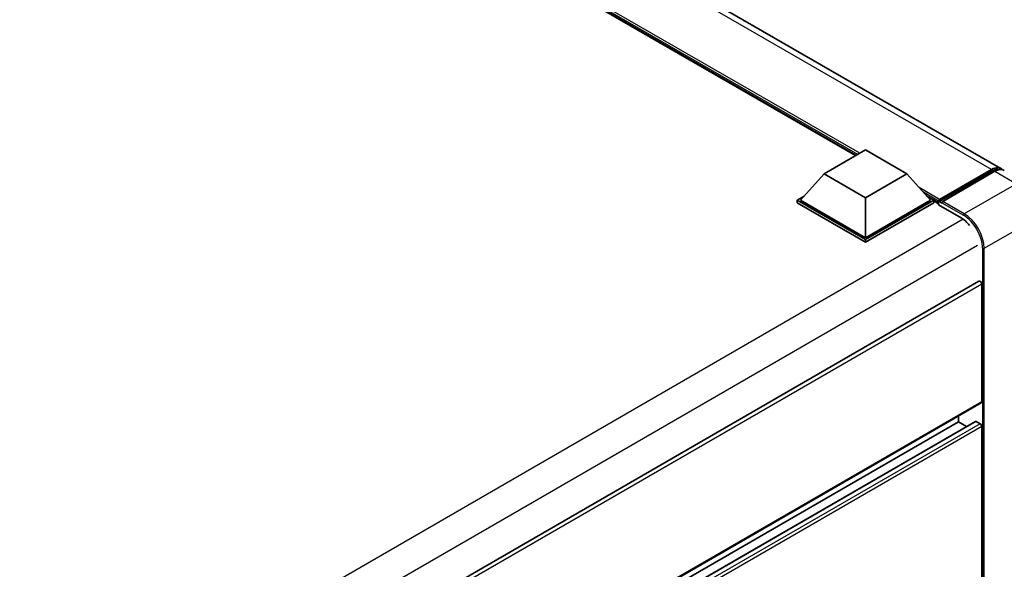
# Model space of a CAD drawing. Units: millimetres. Extents: x 0 to 11213, y 0 to 1405.
# Drawn here: x 1327 to 1480, y 340 to 425 of the extents above; entities that cross this region are included whole.
import ezdxf

# ---------------------------------------------------------------- set-up
doc = ezdxf.new("R2010")
doc.units = ezdxf.units.MM
doc.header["$LTSCALE"] = 4
doc.layers.add('Visible (ISO)', color=7, linetype='Continuous', lineweight=35)
doc.layers.add('Visible Narrow (ISO)', color=7, linetype='Continuous', lineweight=25)

msp = doc.modelspace()

# ---------------------------------------------------------------- linework, layer by layer
at = {"layer": 'Visible (ISO)'}
for p, q in [((1479.6169, 402.2213), (1303.2259, 504.0607)), ((1457.0227, 404.2129), (1304.9084, 492.0361)), ((1452.1408, 401.3944), (1458.5691, 405.1057)), ((1458.5691, 405.1057), (1464.9973, 401.3944)), ((1452.1408, 401.3944), (1448.4896, 397.297)), ((1458.5691, 397.683), (1452.1408, 401.3944)), ((1464.9973, 401.3944), (1458.5691, 397.683)), ((1464.9973, 401.3944), (1468.6486, 397.297)), ((1469.9719, 397.0834), (1478.2, 401.8339)), ((1470.0885, 397.4158), (1478.1624, 402.0772)), ((1478.6766, 401.7803), (1470.577, 397.104)), ((1447.9753, 397.297), (1449.0346, 397.9086)), ((1458.5691, 397.683), (1458.5691, 391.4776)), ((1468.1036, 397.9086), (1469.1628, 397.297)), ((1447.9753, 396.8814), (1447.9753, 397.297)), ((1458.5691, 391.1807), (1447.9753, 397.297)), ((1458.5691, 390.7651), (1447.9753, 396.8814)), ((1458.5691, 391.4776), (1448.4896, 397.297)), ((1468.6486, 397.297), (1458.5691, 391.4776)), ((1469.1628, 397.297), (1458.5691, 391.1807)), ((1469.1628, 396.8814), (1458.5691, 390.7651)), ((1469.1628, 396.8814), (1469.1628, 397.297)), ((1469.9342, 396.7584), (1469.1628, 397.2037)), ((1469.9342, 396.8814), (1469.9342, 397.1486)), ((1469.9342, 396.5844), (1469.9342, 397.0001)), ((1469.9342, 396.5844), (1473.4055, 394.5803)), ((1470.4485, 396.8517), (1470.0628, 397.0743)), ((1470.4485, 396.8814), (1470.4485, 396.8517)), ((1458.5691, 390.7651), (1458.5691, 391.1807)), ((1476.1806, 384.7261), (1349.2164, 311.4233)), ((1476.6196, 366.0029), (1476.6196, 384.2628)), ((1476.5443, 365.8365), (1349.5975, 292.5437)), ((1475.6363, 362.9556), (1349.5975, 290.1871)), ((1473.0198, 362.8854), (1349.5975, 291.6275)), ((1473.0198, 362.8854), (1473.0198, 363.8016)), ((1474.2672, 362.1652), (1473.0198, 362.8854)), ((1476.3625, 362.5885), (1475.7454, 362.9448)), ((1476.6196, 336.3122), (1476.6196, 362.1431))]:
    msp.add_line(p, q, dxfattribs=at)
for centre, major_axis, start_param, end_param in [((1478.1624, 399.702), (1.4545, 2.5193), 6.10547471, 7.06858347), ((1478.6766, 399.4051), (1.4545, 2.5193), 0, 0.78539816), ((1470.0885, 397.2376), (0.1091, 0.189), 0.78539816, 2.35619449), ((1470.0628, 396.9259), (-0.0909, 0.1575), 5.49778714, 7.06858347), ((1470.577, 396.9556), (-0.0909, -0.1575), 3.92699082, 5.49778714), ((1473.4055, 391.7597), (1.7273, -2.9917), 1.78638258, 2.35619449), ((1476.3625, 384.4112), (-0.1818, 0.3149), 3.92699082, 6.28318531), ((1476.3625, 366.1514), (0.1818, -0.3149), 0, 0.78539816), ((1475.7454, 362.7666), (-0.1091, 0.189), 5.49778714, 6.28318531), ((1476.3625, 362.2916), (-0.1818, 0.3149), 3.92699082, 5.49778714)]:
    msp.add_ellipse(centre, major_axis=major_axis, ratio=0.57735027, start_param=start_param, end_param=end_param, dxfattribs=at)
msp.add_open_spline([(1478.2, 401.8339), (1478.3001, 401.8916), (1478.4009, 401.9408), (1478.6026, 402.0203), (1478.7034, 402.0507), (1478.903, 402.0911), (1479.0018, 402.101), (1479.195, 402.0989), (1479.2894, 402.0868), (1479.3955, 402.059), (1479.411, 402.0546), (1479.4264, 402.0498)], degree=3, knots=[1.570796327, 1.570796327, 1.570796327, 1.570796327, 1.727875959, 1.727875959, 1.884955592, 1.884955592, 2.042035225, 2.042035225, 2.199114858, 2.199114858, 2.226350272, 2.226350272, 2.226350272, 2.226350272], dxfattribs=at)
at = {"layer": 'Visible Narrow (ISO)'}
for p, q in [((1478.1624, 402.0772), (1301.7714, 503.9166)), ((1457.6691, 404.5861), (1302.6502, 494.0863)), ((1457.3606, 404.408), (1303.3042, 493.3525)), ((1457.1292, 404.2744), (1303.7946, 492.8021)), ((1470.0628, 397.0743), (1478.2909, 401.8249)), ((1478.2909, 401.8249), (1478.5224, 401.6913)), ((1478.6766, 401.7803), (1482.0193, 399.8504)), ((1470.0885, 397.4158), (1466.9047, 399.254)), ((1482.0193, 399.8504), (1473.9197, 395.1741)), ((1469.9342, 397.1486), (1467.5587, 398.5201)), ((1469.9342, 396.8814), (1468.0491, 397.9697)), ((1470.4485, 396.8814), (1473.7912, 394.9515)), ((1473.9197, 395.1741), (1470.577, 397.104)), ((1473.7646, 394.3423), (1346.6375, 320.9454)), ((1477.0053, 389.8298), (1485.1049, 394.5061)), ((1475.9768, 390.2752), (1349.0581, 316.9986)), ((1476.7482, 389.8298), (1476.7482, 278.7863)), ((1477.0053, 278.7863), (1477.0053, 389.8298)), ((1476.6196, 384.2628), (1349.5521, 310.9003)), ((1476.6196, 366.0029), (1349.5975, 292.6667)), ((1475.7454, 362.9448), (1349.5975, 290.1133)), ((1476.3625, 362.5885), (1349.5975, 289.4007)), ((1476.6196, 362.1431), (1349.5975, 288.8069))]:
    msp.add_line(p, q, dxfattribs=at)
for centre, major_axis, start_param, end_param in [((1478.2909, 401.6764), (-0.0909, 0.1575), 5.49778714, 6.28318531), ((1478.2909, 399.6278), (1.3455, 2.3304), 0.15155638, 0.78539816), ((1473.9197, 395.0257), (0.0909, 0.1575), 0.78539816, 2.35619449), ((1473.7912, 391.537), (2.0909, -3.6216), 0.78539816, 2.35619449), ((1473.9197, 391.6112), (-2.1818, 3.779), 3.92699082, 5.49778714), ((1476.8767, 389.904), (0.1818, 0), 3.92699082, 5.49778714)]:
    msp.add_ellipse(centre, major_axis=major_axis, ratio=0.57735027, start_param=start_param, end_param=end_param, dxfattribs=at)

doc.saveas('drawing.dxf')
